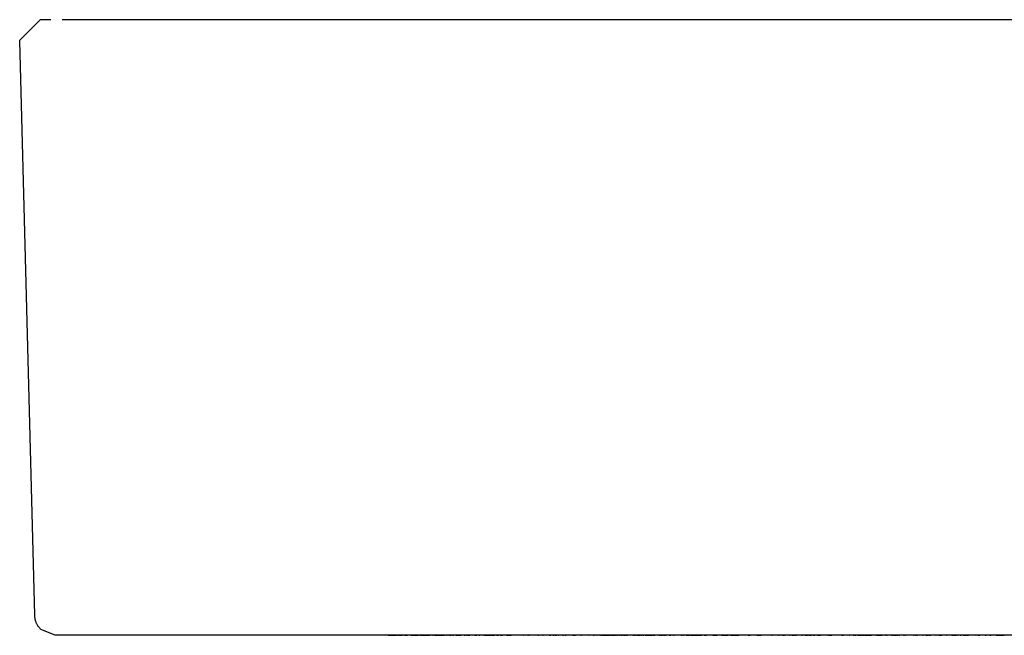
# Model space of a CAD drawing. Units: millimetres. Extents: x -372 to 365, y -329 to 337.
# Drawn here: x 84 to 132, y 126 to 156 of the extents above; entities that cross this region are included whole.
import ezdxf

# ---------------------------------------------------------------- set-up
doc = ezdxf.new("R2010")
doc.units = ezdxf.units.MM
doc.header["$MEASUREMENT"] = 0

msp = doc.modelspace()

# ---------------------------------------------------------------- linework, layer by layer
for p, q in [((83.904, 155.315), (84.904, 156.315)), ((84.916, 156.315), (84.904, 156.315)), ((84.922, 156.315), (84.916, 156.315)), ((84.925, 156.315), (84.922, 156.315)), ((84.936, 156.315), (84.925, 156.315)), ((84.952, 156.315), (84.936, 156.315)), ((84.964, 156.315), (84.952, 156.315)), ((84.97, 156.315), (84.964, 156.315)), ((84.985, 156.315), (84.97, 156.315)), ((85.018, 156.315), (84.985, 156.315)), ((85.026, 156.315), (85.018, 156.315)), ((85.039, 156.315), (85.026, 156.315)), ((85.057, 156.315), (85.039, 156.315)), ((85.152, 156.315), (85.057, 156.315)), ((85.162, 156.315), (85.152, 156.315)), ((85.27, 156.315), (85.162, 156.315)), ((85.279, 156.315), (85.27, 156.315)), ((85.338, 156.315), (85.279, 156.315)), ((85.346, 156.315), (85.338, 156.315)), ((85.413, 156.315), (85.346, 156.315)), ((86.073, 156.315), (85.973, 156.315)), ((86.089, 156.315), (86.073, 156.315)), ((86.187, 156.315), (86.089, 156.315)), ((86.206, 156.315), (86.187, 156.315)), ((86.331, 156.315), (86.206, 156.315)), ((86.334, 156.315), (86.331, 156.315)), ((86.463, 156.315), (86.334, 156.315)), ((86.465, 156.315), (86.463, 156.315)), ((86.6, 156.315), (86.465, 156.315)), ((86.608, 156.315), (86.6, 156.315)), ((86.742, 156.315), (86.608, 156.315)), ((86.76, 156.315), (86.742, 156.315)), ((86.891, 156.315), (86.76, 156.315)), ((86.9, 156.315), (86.891, 156.315)), ((87.359, 156.315), (86.9, 156.315)), ((87.392, 156.315), (87.359, 156.315)), ((87.543, 156.315), (87.392, 156.315)), ((87.55, 156.315), (87.543, 156.315)), ((87.706, 156.315), (87.55, 156.315)), ((87.749, 156.315), (87.706, 156.315)), ((87.871, 156.315), (87.749, 156.315)), ((87.904, 156.315), (87.871, 156.315)), ((88.093, 156.315), (87.904, 156.315)), ((88.108, 156.315), (88.093, 156.315)), ((88.277, 156.315), (88.108, 156.315)), ((88.313, 156.315), (88.277, 156.315)), ((88.486, 156.315), (88.313, 156.315)), ((88.748, 156.315), (88.486, 156.315)), ((88.896, 156.315), (88.748, 156.315)), ((88.907, 156.315), (88.896, 156.315)), ((89.098, 156.315), (88.907, 156.315)), ((89.124, 156.315), (89.098, 156.315)), ((89.305, 156.315), (89.124, 156.315)), ((89.373, 156.315), (89.305, 156.315)), ((89.565, 156.315), (89.373, 156.315)), ((89.617, 156.315), (89.565, 156.315)), ((89.772, 156.315), (89.617, 156.315)), ((89.84, 156.315), (89.772, 156.315)), ((90.048, 156.315), (89.84, 156.315)), ((90.068, 156.315), (90.048, 156.315)), ((90.298, 156.315), (90.068, 156.315)), ((90.331, 156.315), (90.298, 156.315)), ((347.3, 156.316), (90.331, 156.315)), ((101.878, 156.315), (101.483, 156.315)), ((83.904, 155.288), (83.904, 155.315)), ((84.637, 127.288), (83.904, 155.288)), ((84.639, 127.255), (84.637, 127.288)), ((84.641, 127.221), (84.639, 127.255)), ((84.645, 127.188), (84.641, 127.221)), ((84.65, 127.154), (84.645, 127.188)), ((84.656, 127.121), (84.65, 127.154)), ((84.663, 127.088), (84.656, 127.121)), ((84.671, 127.056), (84.663, 127.088)), ((84.68, 127.023), (84.671, 127.056)), ((84.691, 126.991), (84.68, 127.023)), ((84.702, 126.96), (84.691, 126.991)), ((84.714, 126.928), (84.702, 126.96)), ((84.728, 126.897), (84.714, 126.928)), ((84.743, 126.867), (84.728, 126.897)), ((84.758, 126.837), (84.743, 126.867)), ((84.775, 126.808), (84.758, 126.837)), ((84.792, 126.779), (84.775, 126.808)), ((84.811, 126.751), (84.792, 126.779)), ((84.83, 126.724), (84.811, 126.751)), ((84.851, 126.697), (84.83, 126.724)), ((84.872, 126.671), (84.851, 126.697)), ((84.894, 126.645), (84.872, 126.671)), ((84.917, 126.621), (84.894, 126.645)), ((84.941, 126.597), (84.917, 126.621)), ((85.637, 126.315), (84.941, 126.597)), ((85.649, 126.315), (85.637, 126.315)), ((85.655, 126.315), (85.649, 126.315)), ((85.658, 126.315), (85.655, 126.315)), ((85.669, 126.315), (85.658, 126.315)), ((85.685, 126.315), (85.669, 126.315)), ((85.697, 126.315), (85.685, 126.315)), ((85.703, 126.315), (85.697, 126.315)), ((85.718, 126.315), (85.703, 126.315)), ((85.751, 126.315), (85.718, 126.315)), ((85.759, 126.315), (85.751, 126.315)), ((85.772, 126.315), (85.759, 126.315)), ((85.79, 126.315), (85.772, 126.315)), ((85.884, 126.315), (85.79, 126.315)), ((85.894, 126.315), (85.884, 126.315)), ((86.001, 126.315), (85.894, 126.315)), ((86.011, 126.315), (86.001, 126.315)), ((86.069, 126.315), (86.011, 126.315)), ((86.077, 126.315), (86.069, 126.315)), ((86.142, 126.315), (86.077, 126.315)), ((86.149, 126.315), (86.142, 126.315)), ((86.22, 126.315), (86.149, 126.315)), ((86.226, 126.315), (86.22, 126.315)), ((86.305, 126.315), (86.226, 126.315)), ((86.309, 126.315), (86.305, 126.315)), ((86.395, 126.315), (86.309, 126.315)), ((86.396, 126.315), (86.395, 126.315)), ((86.489, 126.315), (86.396, 126.315)), ((86.491, 126.315), (86.489, 126.315)), ((86.588, 126.315), (86.491, 126.315)), ((86.593, 126.315), (86.588, 126.315)), ((86.691, 126.315), (86.593, 126.315)), ((86.7, 126.315), (86.691, 126.315)), ((86.8, 126.315), (86.7, 126.315)), ((86.813, 126.315), (86.8, 126.315)), ((86.914, 126.315), (86.813, 126.315)), ((86.932, 126.315), (86.914, 126.315)), ((87.156, 126.315), (86.932, 126.315)), ((87.188, 126.315), (87.156, 126.315)), ((88.81, 126.315), (87.188, 126.315)), ((88.848, 126.315), (88.81, 126.315)), ((89.003, 126.315), (88.848, 126.315)), ((89.031, 126.315), (89.003, 126.315)), ((89.408, 126.315), (89.031, 126.315)), ((89.411, 126.315), (89.408, 126.315)), ((89.608, 126.315), (89.411, 126.315)), ((89.619, 126.315), (89.608, 126.315)), ((89.809, 126.315), (89.619, 126.315)), ((89.835, 126.315), (89.809, 126.315)), ((90.015, 126.315), (89.835, 126.315)), ((90.058, 126.315), (90.015, 126.315)), ((97.408, 126.315), (90.058, 126.315)), ((97.41, 126.315), (97.408, 126.315)), ((111.403, 126.315), (97.41, 126.315)), ((101.89, 126.315), (101.682, 126.315)), ((101.852, 126.315), (101.85, 126.315)), ((101.855, 126.314), (102.227, 126.314)), ((101.89, 126.314), (101.938, 126.314)), ((101.952, 126.314), (102.19, 126.314)), ((102.303, 126.315), (102.099, 126.315)), ((102.226, 126.315), (102.229, 126.315)), ((102.234, 126.315), (102.236, 126.315)), ((102.256, 126.315), (102.261, 126.315)), ((102.266, 126.315), (102.272, 126.315)), ((102.284, 126.315), (102.273, 126.315)), ((102.277, 126.315), (102.284, 126.315)), ((102.297, 126.315), (102.285, 126.315)), ((102.321, 126.315), (102.302, 126.315)), ((102.303, 126.315), (102.313, 126.315)), ((102.304, 126.315), (102.31, 126.315)), ((103.025, 126.315), (102.31, 126.315)), ((102.318, 126.315), (102.327, 126.315)), ((102.329, 126.315), (102.333, 126.315)), ((102.344, 126.315), (102.329, 126.315)), ((102.348, 126.315), (102.349, 126.315)), ((102.362, 126.315), (102.348, 126.315)), ((102.362, 126.315), (102.368, 126.315)), ((102.375, 126.315), (102.368, 126.315)), ((102.372, 126.315), (102.393, 126.315)), ((102.401, 126.315), (102.39, 126.315)), ((102.401, 126.315), (102.416, 126.315)), ((102.423, 126.315), (102.413, 126.315)), ((102.423, 126.315), (102.44, 126.315)), ((102.445, 126.315), (102.438, 126.315)), ((102.445, 126.315), (102.465, 126.315)), ((102.468, 126.315), (102.464, 126.315)), ((102.468, 126.315), (102.518, 126.315)), ((102.552, 126.314), (102.498, 126.314)), ((102.518, 126.314), (102.544, 126.314)), ((102.524, 126.315), (102.552, 126.315)), ((102.584, 126.315), (102.572, 126.315)), ((102.601, 126.315), (102.609, 126.315)), ((102.617, 126.315), (102.601, 126.315)), ((102.631, 126.315), (102.639, 126.315)), ((102.652, 126.315), (102.631, 126.315)), ((102.651, 126.315), (102.724, 126.315)), ((102.652, 126.314), (102.662, 126.314)), ((102.687, 126.314), (102.695, 126.314)), ((102.73, 126.315), (102.762, 126.315)), ((102.766, 126.315), (102.762, 126.315)), ((102.768, 126.315), (102.801, 126.315)), ((102.808, 126.315), (102.803, 126.315)), ((102.851, 126.315), (102.841, 126.315)), ((102.894, 126.315), (102.882, 126.315)), ((102.967, 126.314), (102.924, 126.314)), ((102.967, 126.314), (103.008, 126.314)), ((103.031, 126.315), (103.011, 126.315)), ((103.011, 126.314), (103.039, 126.314)), ((103.073, 126.315), (103.031, 126.315)), ((103.079, 126.315), (103.055, 126.315)), ((103.055, 126.314), (103.146, 126.314)), ((103.122, 126.315), (103.079, 126.315)), ((103.128, 126.315), (103.1, 126.315)), ((104.016, 126.315), (103.128, 126.315)), ((103.147, 126.315), (103.172, 126.315)), ((103.178, 126.315), (103.147, 126.315)), ((103.147, 126.314), (103.192, 126.314)), ((103.196, 126.314), (103.239, 126.314)), ((103.246, 126.314), (103.286, 126.314)), ((103.297, 126.314), (103.333, 126.314)), ((103.414, 126.314), (103.333, 126.314)), ((103.403, 126.315), (103.429, 126.315)), ((103.429, 126.314), (103.457, 126.314)), ((103.478, 126.314), (103.513, 126.314)), ((103.527, 126.314), (103.569, 126.314)), ((103.576, 126.315), (103.603, 126.315)), ((103.576, 126.314), (103.625, 126.314)), ((103.626, 126.314), (103.676, 126.314)), ((103.676, 126.315), (103.659, 126.315)), ((103.684, 126.314), (103.727, 126.314)), ((103.727, 126.315), (103.715, 126.315)), ((103.743, 126.314), (103.779, 126.314)), ((103.779, 126.315), (103.803, 126.315)), ((103.833, 126.314), (103.803, 126.314)), ((103.818, 126.314), (103.838, 126.314)), ((103.863, 126.315), (103.833, 126.315)), ((103.863, 126.314), (103.887, 126.314)), ((103.924, 126.315), (103.887, 126.315)), ((103.924, 126.314), (103.942, 126.314)), ((103.986, 126.315), (103.942, 126.315)), ((104.048, 126.315), (103.998, 126.315)), ((104.016, 126.315), (104.048, 126.315)), ((104.135, 126.315), (104.037, 126.315)), ((104.11, 126.315), (104.055, 126.315)), ((104.168, 126.315), (104.113, 126.315)), ((104.113, 126.314), (104.171, 126.314)), ((104.195, 126.315), (104.168, 126.315)), ((104.173, 126.315), (104.195, 126.315)), ((104.225, 126.315), (104.178, 126.315)), ((104.178, 126.314), (104.23, 126.314)), ((105.258, 126.315), (104.225, 126.315)), ((104.236, 126.315), (104.254, 126.315)), ((104.29, 126.314), (104.245, 126.314)), ((104.29, 126.314), (104.259, 126.314)), ((104.281, 126.314), (104.35, 126.314)), ((104.338, 126.315), (104.299, 126.315)), ((104.393, 126.315), (104.363, 126.315)), ((104.363, 126.314), (104.411, 126.314)), ((104.449, 126.315), (104.427, 126.315)), ((104.427, 126.314), (104.473, 126.314)), ((104.473, 126.315), (104.49, 126.315)), ((104.49, 126.314), (104.534, 126.314)), ((104.554, 126.315), (104.534, 126.315)), ((104.554, 126.314), (104.567, 126.314)), ((104.597, 126.314), (104.618, 126.314)), ((104.672, 126.315), (104.66, 126.315)), ((104.723, 126.314), (104.681, 126.314)), ((104.705, 126.314), (104.729, 126.314)), ((104.744, 126.314), (104.723, 126.314)), ((104.786, 126.315), (104.744, 126.315)), ((104.807, 126.314), (104.849, 126.314)), ((104.87, 126.314), (104.913, 126.314)), ((104.893, 126.315), (104.902, 126.315)), ((104.913, 126.315), (104.933, 126.315)), ((104.961, 126.315), (104.933, 126.315)), ((105.02, 126.315), (104.995, 126.315)), ((104.995, 126.314), (105.041, 126.314)), ((105.079, 126.315), (105.056, 126.315)), ((105.117, 126.315), (105.104, 126.315)), ((105.168, 126.314), (105.117, 126.314)), ((105.155, 126.314), (105.171, 126.314)), ((105.177, 126.315), (105.168, 126.315)), ((105.177, 126.314), (105.231, 126.314)), ((105.231, 126.315), (105.198, 126.315)), ((105.237, 126.314), (105.294, 126.314)), ((105.294, 126.315), (105.258, 126.315)), ((105.317, 126.315), (105.284, 126.315)), ((105.296, 126.314), (105.355, 126.314)), ((105.355, 126.315), (105.317, 126.315)), ((105.377, 126.315), (105.341, 126.315)), ((105.357, 126.315), (105.377, 126.315)), ((105.359, 126.314), (105.412, 126.314)), ((105.412, 126.315), (105.377, 126.315)), ((105.793, 126.315), (105.382, 126.315)), ((105.469, 126.315), (105.436, 126.315)), ((105.525, 126.315), (105.496, 126.315)), ((105.555, 126.315), (105.568, 126.315)), ((105.58, 126.315), (105.558, 126.315)), ((105.58, 126.314), (105.61, 126.314)), ((105.634, 126.314), (105.604, 126.314)), ((105.664, 126.314), (105.688, 126.314)), ((105.688, 126.315), (105.673, 126.315)), ((105.724, 126.314), (105.74, 126.314)), ((105.74, 126.315), (105.731, 126.315)), ((105.74, 126.315), (105.783, 126.315)), ((105.783, 126.314), (105.792, 126.314)), ((105.841, 126.315), (105.792, 126.315)), ((105.793, 126.315), (105.841, 126.315)), ((107.473, 126.315), (105.838, 126.315)), ((105.891, 126.315), (105.846, 126.315)), ((105.94, 126.315), (105.903, 126.315)), ((106.038, 126.314), (106.069, 126.314)), ((106.086, 126.314), (106.064, 126.314)), ((106.123, 126.315), (106.118, 126.315)), ((106.118, 126.314), (106.134, 126.314)), ((106.134, 126.315), (106.172, 126.315)), ((106.176, 126.315), (106.17, 126.315)), ((106.17, 126.314), (106.181, 126.314)), ((106.229, 126.315), (106.221, 126.315)), ((106.28, 126.315), (106.32, 126.315)), ((106.33, 126.315), (106.321, 126.315)), ((106.379, 126.315), (106.367, 126.315)), ((106.427, 126.315), (106.414, 126.315)), ((106.474, 126.315), (106.459, 126.315)), ((106.543, 126.314), (106.5, 126.314)), ((106.519, 126.314), (106.543, 126.314)), ((106.545, 126.314), (106.572, 126.314)), ((106.564, 126.315), (106.582, 126.315)), ((106.564, 126.315), (106.585, 126.315)), ((106.586, 126.314), (106.664, 126.314)), ((106.644, 126.315), (106.85, 126.315)), ((106.666, 126.314), (106.702, 126.314)), ((106.705, 126.314), (106.737, 126.314)), ((106.743, 126.314), (106.772, 126.314)), ((106.78, 126.314), (106.805, 126.314)), ((106.836, 126.315), (106.815, 126.315)), ((106.866, 126.314), (106.883, 126.314)), ((106.873, 126.315), (106.883, 126.315)), ((106.895, 126.314), (106.915, 126.314)), ((106.923, 126.315), (106.928, 126.315)), ((106.923, 126.314), (106.946, 126.314)), ((106.949, 126.315), (106.954, 126.315)), ((106.949, 126.314), (106.999, 126.314)), ((106.954, 126.315), (106.981, 126.315)), ((106.989, 126.315), (106.999, 126.315)), ((106.999, 126.315), (107.001, 126.315)), ((107.003, 126.314), (106.999, 126.314)), ((107.003, 126.315), (107.012, 126.315)), ((107.011, 126.314), (107.022, 126.314)), ((107.022, 126.315), (107.029, 126.315)), ((107.044, 126.315), (107.036, 126.315)), ((107.044, 126.315), (107.054, 126.315)), ((107.066, 126.315), (107.059, 126.315)), ((107.086, 126.315), (107.08, 126.315)), ((107.099, 126.315), (107.105, 126.315)), ((107.134, 126.315), (107.174, 126.315)), ((107.182, 126.315), (107.175, 126.315)), ((107.186, 126.315), (107.192, 126.315)), ((107.194, 126.315), (107.189, 126.315)), ((107.203, 126.315), (107.196, 126.315)), ((107.201, 126.315), (107.204, 126.315)), ((107.206, 126.315), (107.207, 126.315)), ((107.211, 126.315), (107.206, 126.315)), ((107.222, 126.314), (107.226, 126.314)), ((107.263, 126.314), (107.233, 126.314)), ((107.32, 126.314), (107.42, 126.314)), ((107.613, 126.314), (107.42, 126.314)), ((107.613, 126.314), (107.846, 126.314)), ((108.163, 126.314), (107.846, 126.314)), ((108.74, 126.315), (107.95, 126.315)), ((108.163, 126.315), (108.164, 126.315)), ((108.431, 126.315), (108.418, 126.315)), ((108.435, 126.314), (108.429, 126.314)), ((108.431, 126.315), (108.443, 126.315)), ((108.663, 126.315), (108.678, 126.315)), ((108.701, 126.315), (108.724, 126.315)), ((110.502, 126.314), (108.713, 126.314)), ((109.16, 126.315), (109.131, 126.315)), ((109.162, 126.315), (109.153, 126.315)), ((109.153, 126.315), (109.177, 126.315)), ((109.372, 126.315), (109.405, 126.315)), ((109.403, 126.314), (109.415, 126.314)), ((109.614, 126.315), (109.563, 126.315)), ((109.719, 126.315), (109.773, 126.315)), ((109.883, 126.314), (109.939, 126.314)), ((109.997, 126.315), (110.048, 126.315)), ((110.022, 126.315), (110.055, 126.315)), ((110.146, 126.315), (110.114, 126.315)), ((110.139, 126.314), (110.147, 126.314)), ((110.355, 126.314), (110.402, 126.314)), ((110.48, 126.315), (110.53, 126.315)), ((110.542, 126.315), (110.48, 126.315)), ((110.502, 126.315), (110.53, 126.315)), ((111.91, 126.314), (110.511, 126.314)), ((110.86, 126.315), (110.897, 126.315)), ((110.886, 126.314), (110.908, 126.314)), ((110.923, 126.315), (110.987, 126.315)), ((110.961, 126.315), (110.97, 126.315)), ((111.241, 126.315), (111.271, 126.315)), ((111.399, 126.314), (111.407, 126.314)), ((111.408, 126.315), (111.403, 126.315)), ((127.595, 126.315), (111.408, 126.315)), ((111.418, 126.315), (111.428, 126.315)), ((111.42, 126.315), (111.424, 126.315)), ((111.424, 126.315), (111.429, 126.315)), ((111.429, 126.315), (111.424, 126.315)), ((111.652, 126.315), (111.637, 126.315)), ((111.64, 126.315), (111.644, 126.315)), ((112.059, 126.315), (111.657, 126.315)), ((111.862, 126.315), (111.871, 126.315)), ((111.885, 126.315), (111.866, 126.315)), ((111.893, 126.315), (111.871, 126.315)), ((111.891, 126.315), (111.899, 126.315)), ((111.91, 126.314), (111.923, 126.314)), ((112.027, 126.314), (111.923, 126.314)), ((111.941, 126.315), (111.943, 126.315)), ((112.023, 126.315), (112.043, 126.315)), ((112.084, 126.314), (112.043, 126.314)), ((112.101, 126.315), (112.067, 126.315)), ((112.101, 126.315), (112.084, 126.315)), ((112.168, 126.314), (112.099, 126.314)), ((112.148, 126.315), (112.112, 126.315)), ((112.168, 126.315), (112.163, 126.315)), ((112.407, 126.315), (112.165, 126.315)), ((112.17, 126.315), (112.176, 126.315)), ((112.174, 126.314), (112.178, 126.314)), ((112.19, 126.315), (112.185, 126.315)), ((112.187, 126.315), (112.19, 126.315)), ((112.193, 126.314), (112.197, 126.314)), ((112.208, 126.314), (112.193, 126.314)), ((112.201, 126.315), (112.202, 126.315)), ((112.213, 126.314), (112.206, 126.314)), ((112.213, 126.315), (112.236, 126.315)), ((112.219, 126.314), (112.221, 126.314)), ((112.233, 126.314), (112.239, 126.314)), ((112.239, 126.315), (112.244, 126.315)), ((112.246, 126.314), (112.241, 126.314)), ((112.26, 126.314), (112.244, 126.314)), ((112.246, 126.314), (112.254, 126.314)), ((112.271, 126.314), (112.255, 126.314)), ((112.26, 126.315), (112.267, 126.315)), ((112.271, 126.315), (112.26, 126.315)), ((112.289, 126.315), (112.276, 126.315)), ((112.289, 126.314), (112.294, 126.314)), ((112.295, 126.314), (112.289, 126.314)), ((112.309, 126.314), (112.294, 126.314)), ((112.298, 126.315), (112.302, 126.315)), ((112.305, 126.315), (112.309, 126.315)), ((112.327, 126.315), (112.314, 126.315)), ((112.325, 126.315), (112.331, 126.315)), ((112.357, 126.314), (112.331, 126.314)), ((112.335, 126.314), (112.346, 126.314)), ((112.348, 126.315), (112.379, 126.315)), ((112.355, 126.315), (112.366, 126.315)), ((112.357, 126.314), (112.366, 126.314)), ((112.379, 126.315), (112.366, 126.315)), ((112.419, 126.314), (112.366, 126.314)), ((112.381, 126.315), (112.393, 126.315)), ((112.392, 126.315), (112.398, 126.315)), ((112.398, 126.315), (112.407, 126.315)), ((112.413, 126.315), (112.407, 126.315)), ((112.409, 126.315), (112.415, 126.315)), ((112.554, 126.315), (112.415, 126.315)), ((112.425, 126.315), (112.419, 126.315)), ((112.462, 126.314), (112.424, 126.314)), ((112.434, 126.315), (112.441, 126.315)), ((112.444, 126.315), (112.434, 126.315)), ((112.44, 126.314), (112.45, 126.314)), ((112.462, 126.315), (112.467, 126.315)), ((112.462, 126.314), (112.493, 126.314)), ((112.475, 126.315), (112.465, 126.315)), ((112.503, 126.315), (112.493, 126.315)), ((112.631, 126.314), (112.493, 126.314)), ((112.512, 126.315), (112.524, 126.315)), ((112.525, 126.315), (112.512, 126.315)), ((112.525, 126.314), (112.557, 126.314)), ((112.545, 126.315), (112.554, 126.315)), ((112.566, 126.315), (112.557, 126.315)), ((112.566, 126.314), (112.592, 126.314)), ((112.592, 126.315), (112.575, 126.315)), ((112.61, 126.315), (112.575, 126.315)), ((112.58, 126.315), (112.586, 126.315)), ((112.595, 126.314), (112.612, 126.314)), ((112.647, 126.315), (112.621, 126.315)), ((112.631, 126.314), (112.666, 126.314)), ((112.667, 126.314), (112.631, 126.314)), ((112.638, 126.315), (112.647, 126.315)), ((112.666, 126.315), (112.647, 126.315)), ((112.653, 126.315), (112.666, 126.315)), ((112.676, 126.315), (112.653, 126.315)), ((112.709, 126.314), (112.666, 126.314)), ((112.676, 126.315), (112.683, 126.315)), ((112.676, 126.314), (112.705, 126.314)), ((113.186, 126.315), (112.683, 126.315)), ((112.705, 126.315), (112.685, 126.315)), ((112.689, 126.315), (112.699, 126.315)), ((112.705, 126.315), (112.709, 126.315)), ((112.709, 126.315), (112.723, 126.315)), ((112.967, 126.314), (112.714, 126.314)), ((112.75, 126.314), (112.771, 126.314)), ((112.83, 126.315), (112.788, 126.315)), ((112.792, 126.315), (112.804, 126.315)), ((112.792, 126.314), (112.83, 126.314)), ((112.836, 126.314), (112.792, 126.314)), ((112.801, 126.315), (112.804, 126.315)), ((112.805, 126.315), (112.801, 126.315)), ((112.844, 126.315), (112.836, 126.315)), ((112.837, 126.315), (112.845, 126.315)), ((112.847, 126.315), (112.844, 126.315)), ((112.844, 126.315), (112.874, 126.315)), ((112.89, 126.315), (112.88, 126.315)), ((112.88, 126.315), (112.894, 126.315)), ((112.934, 126.315), (112.942, 126.315)), ((112.952, 126.315), (112.955, 126.315)), ((112.973, 126.314), (112.959, 126.314)), ((112.978, 126.315), (112.973, 126.315)), ((112.973, 126.314), (112.982, 126.314)), ((113.021, 126.314), (112.973, 126.314)), ((112.978, 126.315), (112.999, 126.315)), ((113.021, 126.314), (113.064, 126.314)), ((113.046, 126.314), (113.021, 126.314)), ((113.038, 126.315), (113.064, 126.315)), ((113.056, 126.315), (113.043, 126.315)), ((113.043, 126.315), (113.064, 126.315)), ((113.069, 126.314), (113.062, 126.314)), ((113.48, 126.314), (113.064, 126.314)), ((113.106, 126.315), (113.102, 126.315)), ((113.109, 126.315), (113.103, 126.315)), ((113.103, 126.315), (113.114, 126.315)), ((113.114, 126.315), (113.119, 126.315)), ((113.119, 126.315), (113.126, 126.315)), ((113.16, 126.314), (113.165, 126.314)), ((113.17, 126.315), (113.165, 126.315)), ((113.65, 126.315), (113.19, 126.315)), ((113.19, 126.314), (113.217, 126.314)), ((113.194, 126.314), (113.209, 126.314)), ((113.222, 126.315), (113.217, 126.315)), ((113.248, 126.314), (113.27, 126.314)), ((113.274, 126.315), (113.27, 126.315)), ((113.327, 126.315), (113.324, 126.315)), ((113.326, 126.315), (113.336, 126.315)), ((113.327, 126.315), (113.362, 126.315)), ((113.381, 126.315), (113.401, 126.315)), ((113.396, 126.314), (113.421, 126.314)), ((113.45, 126.315), (113.435, 126.315)), ((113.45, 126.315), (113.463, 126.315)), ((113.457, 126.314), (113.479, 126.314)), ((113.479, 126.315), (113.49, 126.315)), ((113.94, 126.314), (113.49, 126.314)), ((113.499, 126.315), (113.491, 126.315)), ((113.491, 126.314), (113.519, 126.314)), ((113.593, 126.315), (113.548, 126.315)), ((113.595, 126.314), (113.601, 126.314)), ((113.643, 126.315), (113.605, 126.315)), ((113.985, 126.315), (113.725, 126.315)), ((113.8, 126.315), (113.78, 126.315)), ((113.78, 126.315), (113.814, 126.315)), ((113.865, 126.315), (113.839, 126.315)), ((113.839, 126.314), (113.873, 126.314)), ((113.921, 126.315), (113.898, 126.315)), ((113.898, 126.314), (113.929, 126.314)), ((113.985, 126.314), (113.94, 126.314)), ((113.978, 126.315), (113.957, 126.315)), ((113.992, 126.314), (113.957, 126.314)), ((113.978, 126.315), (113.985, 126.315)), ((113.985, 126.314), (113.99, 126.314)), ((114.504, 126.315), (113.988, 126.315)), ((113.99, 126.315), (113.996, 126.315)), ((114.036, 126.314), (113.996, 126.314)), ((114.017, 126.315), (114.033, 126.315)), ((114.036, 126.315), (114.017, 126.315)), ((114.053, 126.314), (114.017, 126.314)), ((114.024, 126.314), (114.042, 126.314)), ((114.053, 126.315), (114.094, 126.315)), ((114.099, 126.314), (114.055, 126.314)), ((114.11, 126.314), (114.077, 126.314)), ((114.089, 126.314), (114.099, 126.314)), ((114.11, 126.315), (114.136, 126.315)), ((114.157, 126.314), (114.118, 126.314)), ((114.136, 126.314), (114.157, 126.314)), ((114.491, 126.314), (114.136, 126.314)), ((114.196, 126.314), (114.215, 126.314)), ((114.242, 126.315), (114.255, 126.315)), ((114.279, 126.315), (114.306, 126.315)), ((114.306, 126.315), (114.281, 126.315)), ((114.303, 126.315), (114.315, 126.315)), ((114.331, 126.314), (114.335, 126.314)), ((114.374, 126.315), (114.335, 126.315)), ((114.374, 126.315), (114.388, 126.315)), ((114.39, 126.314), (114.433, 126.314)), ((114.433, 126.315), (114.396, 126.315)), ((114.449, 126.314), (114.504, 126.314)), ((114.491, 126.315), (114.458, 126.315)), ((114.55, 126.314), (114.501, 126.314)), ((114.507, 126.314), (114.52, 126.314)), ((114.907, 126.315), (114.517, 126.315)), ((114.52, 126.315), (114.55, 126.315)), ((114.543, 126.315), (114.52, 126.315)), ((114.55, 126.314), (114.562, 126.314)), ((114.608, 126.314), (114.557, 126.314)), ((114.566, 126.314), (114.62, 126.314)), ((114.608, 126.315), (114.583, 126.315)), ((114.665, 126.314), (114.614, 126.314)), ((114.625, 126.314), (114.678, 126.314)), ((114.671, 126.315), (114.665, 126.315)), ((114.722, 126.314), (114.671, 126.314)), ((114.683, 126.314), (114.735, 126.314)), ((114.735, 126.315), (114.728, 126.315)), ((115.199, 126.314), (114.728, 126.314)), ((114.77, 126.314), (114.778, 126.314)), ((114.778, 126.315), (114.786, 126.315)), ((114.8, 126.315), (114.825, 126.315)), ((114.803, 126.315), (114.834, 126.315)), ((114.825, 126.315), (114.85, 126.315)), ((114.857, 126.315), (114.834, 126.315)), ((114.834, 126.314), (114.85, 126.314)), ((114.836, 126.315), (114.844, 126.315)), ((114.903, 126.314), (114.898, 126.314)), ((114.964, 126.315), (114.945, 126.315)), ((115.084, 126.315), (115.028, 126.315)), ((115.04, 126.314), (115.056, 126.314)), ((115.049, 126.315), (115.056, 126.315)), ((115.056, 126.315), (115.07, 126.315)), ((115.084, 126.314), (115.112, 126.314)), ((115.112, 126.315), (115.091, 126.315)), ((115.131, 126.315), (115.1, 126.315)), ((115.14, 126.314), (115.169, 126.314)), ((115.169, 126.315), (115.154, 126.315)), ((115.185, 126.315), (115.16, 126.315)), ((115.185, 126.315), (115.195, 126.315)), ((115.217, 126.315), (115.195, 126.315)), ((115.195, 126.314), (115.225, 126.314)), ((115.225, 126.314), (115.199, 126.314)), ((115.225, 126.315), (115.217, 126.315)), ((115.239, 126.315), (115.219, 126.315)), ((115.556, 126.314), (115.225, 126.314)), ((115.278, 126.315), (115.249, 126.315)), ((115.259, 126.315), (115.278, 126.315)), ((115.282, 126.314), (115.259, 126.314)), ((115.28, 126.315), (115.275, 126.315)), ((115.302, 126.315), (115.316, 126.315)), ((115.305, 126.315), (115.319, 126.315)), ((115.354, 126.315), (115.305, 126.315)), ((115.813, 126.315), (115.316, 126.315)), ((115.337, 126.315), (115.319, 126.315)), ((115.319, 126.315), (115.345, 126.315)), ((115.335, 126.315), (115.339, 126.315)), ((115.339, 126.314), (115.345, 126.314)), ((115.378, 126.315), (115.392, 126.315)), ((115.396, 126.315), (115.387, 126.315)), ((115.554, 126.314), (115.557, 126.314)), ((115.566, 126.315), (115.556, 126.315)), ((115.557, 126.315), (115.575, 126.315)), ((115.566, 126.315), (115.585, 126.315)), ((115.614, 126.314), (115.566, 126.314)), ((115.575, 126.314), (115.587, 126.314)), ((115.587, 126.315), (115.593, 126.315)), ((115.593, 126.315), (115.602, 126.315)), ((115.614, 126.315), (115.602, 126.315)), ((115.602, 126.314), (115.619, 126.314)), ((115.614, 126.315), (115.623, 126.315)), ((115.731, 126.314), (115.623, 126.314)), ((115.673, 126.315), (115.662, 126.315)), ((115.729, 126.314), (115.735, 126.314)), ((116.114, 126.314), (115.735, 126.314)), ((115.791, 126.315), (115.811, 126.315)), ((115.809, 126.315), (115.811, 126.315)), ((115.819, 126.315), (115.811, 126.315)), ((115.821, 126.315), (115.815, 126.315)), ((116.009, 126.315), (116.011, 126.315)), ((116.114, 126.315), (116.099, 126.315)), ((116.123, 126.315), (116.104, 126.315)), ((116.109, 126.315), (116.114, 126.315)), ((116.112, 126.315), (116.123, 126.315)), ((116.114, 126.314), (116.127, 126.314)), ((116.13, 126.314), (116.118, 126.314)), ((117.154, 126.315), (116.124, 126.315)), ((116.137, 126.315), (116.127, 126.315)), ((116.137, 126.315), (116.138, 126.315)), ((116.41, 126.314), (116.137, 126.314)), ((116.164, 126.315), (116.165, 126.315)), ((116.199, 126.315), (116.165, 126.315)), ((116.165, 126.315), (116.17, 126.315)), ((116.165, 126.314), (116.175, 126.314)), ((116.187, 126.315), (116.189, 126.315)), ((116.21, 126.315), (116.213, 126.315)), ((116.245, 126.315), (116.272, 126.315)), ((116.313, 126.315), (116.315, 126.315)), ((116.321, 126.315), (116.323, 126.315)), ((116.375, 126.315), (116.379, 126.315)), ((116.382, 126.315), (116.41, 126.315)), ((116.426, 126.315), (116.416, 126.315)), ((116.416, 126.314), (116.455, 126.314)), ((116.468, 126.315), (116.461, 126.315)), ((116.461, 126.314), (116.5, 126.314)), ((116.509, 126.315), (116.505, 126.315)), ((116.505, 126.314), (116.543, 126.314)), ((116.585, 126.314), (116.59, 126.314)), ((116.59, 126.315), (116.588, 126.315)), ((116.59, 126.315), (116.625, 126.315)), ((116.621, 126.314), (116.626, 126.314)), ((116.631, 126.315), (116.626, 126.315)), ((116.631, 126.315), (116.66, 126.315)), ((116.656, 126.314), (116.666, 126.314)), ((116.67, 126.314), (116.666, 126.314)), ((116.667, 126.314), (116.695, 126.314)), ((116.67, 126.315), (116.695, 126.315)), ((116.704, 126.314), (116.69, 126.314)), ((116.704, 126.315), (116.695, 126.315)), ((116.707, 126.315), (116.728, 126.315)), ((116.723, 126.314), (116.741, 126.314)), ((116.741, 126.315), (116.728, 126.315)), ((116.743, 126.315), (116.759, 126.315)), ((116.755, 126.314), (116.776, 126.314)), ((116.776, 126.315), (116.759, 126.315)), ((116.778, 126.315), (116.79, 126.315)), ((116.785, 126.314), (116.81, 126.314)), ((116.81, 126.315), (116.79, 126.315)), ((116.81, 126.315), (116.818, 126.315)), ((116.815, 126.314), (116.839, 126.314)), ((116.818, 126.315), (116.838, 126.315)), ((116.842, 126.315), (116.818, 126.315)), ((116.838, 126.315), (116.842, 126.315)), ((116.842, 126.314), (116.873, 126.314)), ((116.842, 126.314), (116.873, 126.314)), ((116.869, 126.315), (116.872, 126.315)), ((116.873, 126.315), (116.898, 126.315)), ((116.896, 126.314), (116.901, 126.314)), ((116.922, 126.315), (116.903, 126.315)), ((116.903, 126.314), (116.929, 126.314)), ((116.934, 126.315), (116.931, 126.315)), ((116.945, 126.315), (116.931, 126.315)), ((116.931, 126.315), (116.952, 126.315)), ((116.931, 126.314), (116.954, 126.314)), ((116.963, 126.315), (116.957, 126.315)), ((116.957, 126.315), (116.977, 126.315)), ((116.957, 126.314), (116.978, 126.314)), ((116.982, 126.315), (117.001, 126.315)), ((117.005, 126.315), (117.022, 126.315)), ((117.022, 126.315), (117.015, 126.315)), ((117.026, 126.315), (117.041, 126.315)), ((117.041, 126.315), (117.038, 126.315)), ((117.059, 126.314), (117.065, 126.314)), ((117.061, 126.315), (117.065, 126.315)), ((117.065, 126.315), (117.076, 126.315)), ((117.076, 126.314), (117.082, 126.314)), ((117.082, 126.315), (117.08, 126.315)), ((117.091, 126.314), (117.097, 126.314)), ((117.105, 126.314), (117.111, 126.314)), ((117.111, 126.315), (117.114, 126.315)), ((117.117, 126.314), (117.123, 126.314)), ((117.128, 126.315), (117.125, 126.315)), ((117.128, 126.314), (117.134, 126.314)), ((117.134, 126.315), (117.137, 126.315)), ((117.137, 126.315), (117.143, 126.315)), ((117.146, 126.315), (117.15, 126.315)), ((117.152, 126.314), (117.157, 126.314)), ((117.154, 126.315), (117.157, 126.315)), ((117.213, 126.315), (117.156, 126.315)), ((117.257, 126.314), (117.167, 126.314)), ((117.257, 126.314), (117.358, 126.314)), ((117.678, 126.314), (117.358, 126.314)), ((117.678, 126.314), (117.883, 126.314)), ((118.102, 126.314), (117.883, 126.314)), ((118.102, 126.314), (118.413, 126.314)), ((118.528, 126.314), (118.413, 126.314)), ((118.528, 126.314), (118.947, 126.314)), ((119.388, 126.314), (118.947, 126.314)), ((119.388, 126.314), (119.486, 126.314)), ((119.822, 126.314), (119.486, 126.314)), ((119.822, 126.314), (120.03, 126.314)), ((121.131, 126.315), (119.997, 126.315)), ((120.102, 126.314), (120.03, 126.314)), ((120.163, 126.315), (120.166, 126.315)), ((120.169, 126.315), (120.17, 126.315)), ((120.543, 126.315), (120.553, 126.315)), ((120.555, 126.315), (120.552, 126.315)), ((120.553, 126.314), (120.563, 126.314)), ((120.571, 126.314), (120.555, 126.314)), ((120.557, 126.314), (120.571, 126.314)), ((120.571, 126.315), (120.584, 126.315)), ((120.586, 126.315), (120.577, 126.315)), ((120.584, 126.315), (120.579, 126.315)), ((120.607, 126.315), (120.616, 126.315)), ((120.618, 126.315), (120.613, 126.315)), ((120.651, 126.315), (120.644, 126.315)), ((120.687, 126.315), (120.682, 126.315)), ((120.689, 126.315), (120.698, 126.315)), ((120.695, 126.315), (120.701, 126.315)), ((120.722, 126.315), (120.701, 126.315)), ((120.762, 126.315), (120.74, 126.315)), ((120.801, 126.315), (120.781, 126.315)), ((120.842, 126.315), (120.822, 126.315)), ((120.842, 126.315), (120.849, 126.315)), ((120.884, 126.315), (120.864, 126.315)), ((120.903, 126.315), (120.906, 126.315)), ((120.927, 126.315), (120.906, 126.315)), ((120.941, 126.315), (120.95, 126.315)), ((120.971, 126.315), (120.95, 126.315)), ((120.988, 126.315), (120.994, 126.315)), ((121.017, 126.315), (120.997, 126.315)), ((121.064, 126.315), (121.046, 126.315)), ((121.064, 126.315), (121.085, 126.315)), ((121.086, 126.315), (121.103, 126.315)), ((121.113, 126.315), (121.095, 126.315)), ((121.095, 126.314), (121.137, 126.314)), ((121.131, 126.315), (121.137, 126.315)), ((124.537, 126.315), (121.133, 126.315)), ((121.137, 126.315), (121.146, 126.315)), ((121.146, 126.315), (121.152, 126.315)), ((121.188, 126.315), (121.202, 126.315)), ((121.241, 126.315), (121.254, 126.315)), ((121.415, 126.315), (121.427, 126.315)), ((121.526, 126.315), (121.597, 126.315)), ((121.614, 126.315), (121.641, 126.315)), ((121.666, 126.315), (121.7, 126.315)), ((121.692, 126.314), (121.719, 126.314)), ((121.7, 126.314), (121.714, 126.314)), ((121.743, 126.315), (121.76, 126.315)), ((121.981, 126.315), (121.997, 126.315)), ((122.022, 126.315), (122.035, 126.315)), ((122.152, 126.315), (122.173, 126.315)), ((122.195, 126.315), (122.236, 126.315)), ((122.269, 126.315), (122.236, 126.315)), ((122.259, 126.315), (122.252, 126.315)), ((122.259, 126.315), (122.274, 126.315)), ((122.269, 126.314), (122.294, 126.314)), ((122.274, 126.314), (122.294, 126.314)), ((122.323, 126.315), (122.338, 126.315)), ((122.359, 126.315), (122.385, 126.315)), ((122.422, 126.315), (122.443, 126.315)), ((122.484, 126.315), (122.5, 126.315)), ((122.548, 126.315), (122.579, 126.315)), ((122.605, 126.315), (122.643, 126.315)), ((122.669, 126.315), (122.675, 126.315)), ((122.72, 126.315), (122.732, 126.315)), ((122.776, 126.315), (122.783, 126.315)), ((122.803, 126.315), (122.846, 126.315)), ((122.836, 126.314), (122.89, 126.314)), ((122.846, 126.314), (122.867, 126.314)), ((122.89, 126.315), (122.896, 126.315)), ((122.931, 126.315), (122.948, 126.315)), ((123.143, 126.315), (123.152, 126.315)), ((123.271, 126.315), (123.298, 126.315)), ((123.329, 126.315), (123.366, 126.315)), ((123.38, 126.315), (123.428, 126.315)), ((123.428, 126.314), (123.468, 126.314)), ((123.437, 126.314), (123.468, 126.314)), ((123.958, 126.315), (123.985, 126.315)), ((123.985, 126.314), (124.03, 126.314)), ((124.012, 126.314), (124.03, 126.314)), ((124.027, 126.315), (124.039, 126.315)), ((124.286, 126.315), (124.262, 126.315)), ((124.308, 126.315), (124.326, 126.315)), ((124.331, 126.315), (124.308, 126.315)), ((124.375, 126.315), (124.354, 126.315)), ((124.419, 126.315), (124.399, 126.315)), ((124.439, 126.315), (124.442, 126.315)), ((124.462, 126.315), (124.442, 126.315)), ((124.475, 126.315), (124.484, 126.315)), ((124.504, 126.315), (124.484, 126.315)), ((124.504, 126.315), (124.522, 126.315)), ((124.519, 126.315), (124.524, 126.315)), ((124.545, 126.315), (124.528, 126.315)), ((124.537, 126.315), (124.577, 126.315)), ((124.545, 126.315), (124.56, 126.315)), ((124.545, 126.315), (124.548, 126.315)), ((124.548, 126.315), (124.559, 126.315)), ((124.548, 126.314), (124.56, 126.314)), ((124.559, 126.315), (124.562, 126.315)), ((125.095, 126.315), (124.56, 126.315)), ((124.585, 126.315), (124.57, 126.315)), ((124.602, 126.315), (124.611, 126.315)), ((124.611, 126.314), (124.616, 126.314)), ((124.624, 126.315), (124.615, 126.315)), ((124.615, 126.315), (124.634, 126.315)), ((124.638, 126.315), (124.624, 126.315)), ((124.624, 126.314), (124.644, 126.314)), ((124.699, 126.315), (124.689, 126.315)), ((124.699, 126.315), (124.707, 126.315)), ((124.726, 126.315), (124.735, 126.315)), ((124.762, 126.315), (124.765, 126.315)), ((124.764, 126.315), (124.771, 126.315)), ((124.791, 126.315), (124.796, 126.315)), ((124.804, 126.315), (124.822, 126.315)), ((124.814, 126.315), (124.824, 126.315)), ((124.824, 126.315), (124.855, 126.315)), ((124.834, 126.315), (124.829, 126.315)), ((124.836, 126.315), (124.856, 126.315)), ((124.836, 126.315), (124.855, 126.315)), ((124.856, 126.315), (124.883, 126.315)), ((124.867, 126.315), (124.877, 126.315)), ((124.867, 126.315), (124.883, 126.315)), ((124.874, 126.315), (124.872, 126.315)), ((124.885, 126.315), (124.908, 126.315)), ((124.896, 126.315), (124.914, 126.315)), ((124.914, 126.315), (124.929, 126.315)), ((124.924, 126.315), (124.932, 126.315)), ((124.927, 126.315), (124.932, 126.315)), ((124.941, 126.315), (124.955, 126.315)), ((124.953, 126.315), (124.955, 126.315)), ((124.966, 126.315), (124.978, 126.315)), ((124.969, 126.315), (124.976, 126.315)), ((124.978, 126.315), (124.99, 126.315)), ((124.992, 126.315), (124.999, 126.315)), ((124.999, 126.315), (125.012, 126.315)), ((125.01, 126.315), (125.012, 126.315)), ((125.014, 126.315), (125.019, 126.315)), ((125.019, 126.315), (125.033, 126.315)), ((125.038, 126.315), (125.043, 126.315)), ((125.041, 126.315), (125.052, 126.315)), ((125.053, 126.315), (125.056, 126.315)), ((125.056, 126.315), (125.062, 126.315)), ((125.059, 126.315), (125.069, 126.315)), ((125.072, 126.315), (125.079, 126.315)), ((125.075, 126.315), (125.086, 126.315)), ((125.086, 126.315), (125.082, 126.315)), ((125.088, 126.315), (125.095, 126.315)), ((125.09, 126.315), (125.1, 126.315)), ((125.095, 126.315), (125.1, 126.315)), ((125.109, 126.315), (125.099, 126.315)), ((125.102, 126.315), (125.106, 126.315)), ((125.104, 126.315), (125.109, 126.315)), ((125.104, 126.315), (125.113, 126.315)), ((125.109, 126.315), (125.113, 126.315)), ((125.114, 126.315), (125.112, 126.315)), ((125.113, 126.314), (125.125, 126.314)), ((125.114, 126.315), (125.122, 126.315)), ((125.123, 126.315), (125.115, 126.315)), ((125.119, 126.315), (125.122, 126.315)), ((125.122, 126.315), (125.127, 126.315)), ((125.123, 126.315), (125.125, 126.315)), ((125.125, 126.315), (125.129, 126.315)), ((125.147, 126.314), (125.125, 126.314)), ((125.127, 126.315), (125.134, 126.315)), ((125.134, 126.315), (125.135, 126.315)), ((125.143, 126.315), (125.155, 126.315)), ((125.181, 126.314), (125.149, 126.314)), ((125.153, 126.315), (125.155, 126.315)), ((125.154, 126.315), (125.157, 126.315)), ((125.168, 126.315), (125.175, 126.315)), ((125.18, 126.315), (125.168, 126.315)), ((125.175, 126.314), (125.18, 126.314)), ((125.18, 126.315), (125.205, 126.315)), ((125.184, 126.314), (125.191, 126.314)), ((125.195, 126.314), (125.191, 126.314)), ((125.198, 126.314), (125.193, 126.314)), ((125.195, 126.314), (125.199, 126.314)), ((125.198, 126.314), (125.207, 126.314)), ((125.209, 126.314), (125.203, 126.314)), ((125.207, 126.315), (125.281, 126.315)), ((125.211, 126.314), (125.207, 126.314)), ((125.209, 126.314), (125.212, 126.314)), ((125.211, 126.314), (125.216, 126.314)), ((125.228, 126.314), (125.216, 126.314)), ((125.223, 126.314), (125.228, 126.314)), ((125.226, 126.314), (125.23, 126.314)), ((125.23, 126.314), (125.241, 126.314)), ((125.245, 126.314), (125.235, 126.314)), ((125.259, 126.314), (125.245, 126.314)), ((125.261, 126.314), (125.258, 126.314)), ((125.261, 126.314), (125.278, 126.314)), ((125.296, 126.314), (125.278, 126.314)), ((125.301, 126.315), (125.281, 126.315)), ((125.281, 126.314), (125.296, 126.314)), ((125.295, 126.315), (125.3, 126.315)), ((125.301, 126.314), (125.296, 126.314)), ((125.316, 126.314), (125.3, 126.314)), ((125.324, 126.315), (125.304, 126.315)), ((125.304, 126.314), (125.315, 126.314)), ((125.315, 126.315), (125.316, 126.315)), ((125.324, 126.314), (125.316, 126.314)), ((125.36, 126.314), (125.323, 126.314)), ((125.348, 126.315), (125.327, 126.315)), ((125.327, 126.314), (125.336, 126.314)), ((125.336, 126.315), (125.337, 126.315)), ((125.373, 126.315), (125.352, 126.315)), ((125.358, 126.315), (125.36, 126.315)), ((125.36, 126.314), (125.373, 126.314)), ((125.384, 126.314), (125.364, 126.314)), ((125.646, 126.315), (125.379, 126.315)), ((125.381, 126.315), (125.384, 126.315)), ((125.384, 126.314), (125.399, 126.314)), ((125.461, 126.314), (125.396, 126.314)), ((125.401, 126.315), (125.404, 126.315)), ((125.429, 126.315), (125.43, 126.315)), ((125.465, 126.314), (125.455, 126.314)), ((125.526, 126.314), (125.465, 126.314)), ((125.53, 126.314), (125.526, 126.314)), ((125.558, 126.314), (125.527, 126.314)), ((125.563, 126.314), (125.558, 126.314)), ((125.694, 126.314), (125.562, 126.314)), ((125.623, 126.315), (125.628, 126.315)), ((125.646, 126.314), (125.665, 126.314)), ((125.653, 126.315), (125.707, 126.315)), ((125.68, 126.314), (125.703, 126.314)), ((125.724, 126.314), (125.703, 126.314)), ((125.715, 126.315), (125.745, 126.315)), ((125.715, 126.314), (125.743, 126.314)), ((125.871, 126.314), (125.743, 126.314)), ((125.751, 126.315), (125.784, 126.315)), ((125.789, 126.315), (125.799, 126.315)), ((125.798, 126.314), (125.823, 126.314)), ((125.827, 126.315), (125.863, 126.315)), ((125.867, 126.315), (125.904, 126.315)), ((125.904, 126.314), (125.871, 126.314)), ((125.916, 126.314), (125.886, 126.314)), ((125.908, 126.315), (125.931, 126.315)), ((125.945, 126.315), (125.908, 126.315)), ((125.945, 126.314), (125.916, 126.314)), ((125.962, 126.314), (125.931, 126.314)), ((125.987, 126.315), (125.951, 126.315)), ((125.987, 126.314), (125.962, 126.314)), ((126.01, 126.314), (125.978, 126.314)), ((126.029, 126.315), (125.994, 126.315)), ((126.029, 126.314), (126.01, 126.314)), ((126.373, 126.314), (126.025, 126.314)), ((126.072, 126.315), (126.039, 126.315)), ((126.085, 126.314), (126.109, 126.314)), ((126.608, 126.315), (126.096, 126.315)), ((126.132, 126.315), (126.161, 126.315)), ((126.208, 126.315), (126.217, 126.315)), ((126.305, 126.315), (126.314, 126.315)), ((126.317, 126.315), (126.31, 126.315)), ((126.319, 126.315), (126.31, 126.315)), ((126.317, 126.315), (126.321, 126.315)), ((126.317, 126.315), (126.32, 126.315)), ((126.328, 126.315), (126.319, 126.315)), ((126.339, 126.315), (126.346, 126.315)), ((126.342, 126.315), (126.344, 126.315)), ((126.362, 126.315), (126.377, 126.315)), ((126.375, 126.314), (126.369, 126.314)), ((126.387, 126.314), (126.375, 126.314)), ((126.405, 126.315), (126.386, 126.315)), ((126.387, 126.315), (126.393, 126.315)), ((126.424, 126.314), (126.391, 126.314)), ((126.393, 126.314), (126.402, 126.314)), ((126.393, 126.314), (126.405, 126.314)), ((126.395, 126.315), (126.405, 126.315)), ((126.418, 126.315), (126.432, 126.315)), ((126.429, 126.314), (126.418, 126.314)), ((126.424, 126.315), (126.431, 126.315)), ((126.488, 126.314), (126.431, 126.314)), ((126.446, 126.315), (126.442, 126.315)), ((126.471, 126.315), (126.462, 126.315)), ((126.476, 126.315), (126.493, 126.315)), ((126.529, 126.314), (126.493, 126.314)), ((126.51, 126.315), (126.525, 126.315)), ((126.526, 126.315), (126.535, 126.315)), ((126.546, 126.314), (126.535, 126.314)), ((126.546, 126.315), (126.551, 126.315)), ((126.634, 126.314), (126.55, 126.314)), ((126.575, 126.315), (126.586, 126.315)), ((126.649, 126.315), (126.619, 126.315)), ((126.629, 126.315), (126.642, 126.315)), ((126.655, 126.314), (126.642, 126.314)), ((126.651, 126.315), (126.663, 126.315)), ((126.666, 126.315), (126.651, 126.315)), ((126.918, 126.314), (126.663, 126.314)), ((126.687, 126.315), (126.674, 126.315)), ((126.687, 126.315), (126.694, 126.315)), ((126.687, 126.315), (126.704, 126.315)), ((127.174, 126.315), (126.693, 126.315)), ((126.722, 126.315), (126.725, 126.315)), ((126.731, 126.315), (126.743, 126.315)), ((126.761, 126.315), (126.743, 126.315)), ((126.769, 126.315), (126.782, 126.315)), ((126.907, 126.315), (126.922, 126.315)), ((126.939, 126.315), (126.918, 126.315)), ((126.939, 126.315), (126.966, 126.315)), ((127.108, 126.314), (126.948, 126.314)), ((126.995, 126.315), (126.986, 126.315)), ((126.993, 126.315), (127.005, 126.315)), ((127.028, 126.315), (127.029, 126.315)), ((127.057, 126.315), (127.083, 126.315)), ((127.105, 126.315), (127.115, 126.315)), ((127.577, 126.314), (127.115, 126.314)), ((127.219, 126.315), (127.213, 126.315)), ((127.239, 126.315), (127.22, 126.315)), ((127.292, 126.315), (127.282, 126.315)), ((127.347, 126.315), (127.34, 126.315)), ((127.456, 126.315), (127.465, 126.315)), ((127.52, 126.315), (127.525, 126.315)), ((127.52, 126.315), (127.523, 126.315)), ((127.532, 126.315), (127.52, 126.315)), ((127.596, 126.315), (127.54, 126.315)), ((127.569, 126.315), (127.595, 126.315)), ((127.577, 126.315), (127.585, 126.315)), ((127.596, 126.315), (127.577, 126.315)), ((127.705, 126.314), (127.583, 126.314)), ((127.596, 126.315), (127.587, 126.315)), ((136.902, 126.315), (127.596, 126.315)), ((127.643, 126.315), (127.661, 126.315)), ((127.716, 126.315), (127.702, 126.315)), ((127.709, 126.314), (127.702, 126.314)), ((127.767, 126.314), (127.709, 126.314)), ((127.771, 126.315), (127.762, 126.315)), ((127.769, 126.314), (127.762, 126.314)), ((128.21, 126.314), (127.769, 126.314)), ((127.855, 126.315), (127.826, 126.315)), ((128.033, 126.315), (127.884, 126.315)), ((127.891, 126.314), (127.916, 126.314)), ((128.057, 126.315), (128.092, 126.315)), ((128.152, 126.315), (128.115, 126.315)), ((128.134, 126.315), (128.117, 126.315)), ((128.12, 126.315), (128.134, 126.315)), ((128.13, 126.315), (128.14, 126.315)), ((128.134, 126.315), (128.151, 126.315)), ((128.173, 126.314), (128.197, 126.314)), ((128.581, 126.315), (128.177, 126.315)), ((128.202, 126.315), (128.197, 126.315)), ((128.199, 126.315), (128.209, 126.315)), ((128.209, 126.315), (128.237, 126.315)), ((128.21, 126.315), (128.237, 126.315)), ((128.5, 126.314), (128.232, 126.314)), ((128.268, 126.315), (128.299, 126.315)), ((128.498, 126.314), (128.509, 126.314)), ((128.509, 126.314), (128.5, 126.314)), ((129.072, 126.314), (128.509, 126.314)), ((128.541, 126.315), (128.55, 126.315)), ((128.645, 126.315), (128.613, 126.315)), ((128.677, 126.315), (128.702, 126.315)), ((128.708, 126.315), (128.714, 126.315)), ((128.714, 126.315), (128.77, 126.315)), ((128.723, 126.315), (128.743, 126.315)), ((128.741, 126.315), (128.743, 126.315)), ((128.743, 126.315), (128.746, 126.315)), ((128.779, 126.315), (128.806, 126.315)), ((128.804, 126.314), (128.809, 126.314)), ((129.035, 126.315), (128.806, 126.315)), ((128.809, 126.315), (128.826, 126.315)), ((128.861, 126.315), (128.869, 126.315)), ((128.912, 126.315), (128.919, 126.315)), ((129.084, 126.315), (129.062, 126.315)), ((129.062, 126.314), (129.08, 126.314)), ((129.45, 126.314), (129.08, 126.314)), ((129.235, 126.315), (129.109, 126.315)), ((129.272, 126.315), (129.265, 126.315)), ((129.279, 126.315), (129.293, 126.315)), ((129.323, 126.315), (129.351, 126.315)), ((129.376, 126.314), (129.355, 126.314)), ((129.358, 126.315), (129.362, 126.315)), ((129.399, 126.315), (129.415, 126.315)), ((129.422, 126.315), (129.413, 126.315)), ((129.703, 126.315), (129.415, 126.315)), ((129.422, 126.314), (129.443, 126.314)), ((129.443, 126.315), (129.466, 126.315)), ((129.443, 126.314), (129.465, 126.314)), ((129.508, 126.314), (129.465, 126.314)), ((129.482, 126.315), (129.495, 126.315)), ((129.499, 126.315), (129.514, 126.315)), ((129.508, 126.314), (129.514, 126.314)), ((129.536, 126.314), (129.512, 126.314)), ((129.53, 126.314), (129.549, 126.314)), ((129.73, 126.314), (129.549, 126.314)), ((129.613, 126.315), (129.618, 126.315)), ((129.73, 126.314), (129.719, 126.314)), ((129.719, 126.314), (129.734, 126.314)), ((129.865, 126.315), (129.72, 126.315)), ((129.765, 126.314), (129.734, 126.314)), ((129.764, 126.314), (129.766, 126.314)), ((129.798, 126.314), (129.766, 126.314)), ((129.798, 126.314), (129.8, 126.314)), ((129.945, 126.314), (129.799, 126.314)), ((129.831, 126.315), (129.837, 126.315)), ((129.873, 126.315), (129.885, 126.315)), ((129.883, 126.314), (129.887, 126.314)), ((129.887, 126.315), (129.893, 126.315)), ((129.906, 126.314), (129.893, 126.314)), ((129.906, 126.315), (129.913, 126.315)), ((129.918, 126.315), (129.92, 126.315)), ((129.929, 126.314), (129.932, 126.314)), ((129.93, 126.315), (129.96, 126.315)), ((129.942, 126.314), (129.955, 126.314)), ((129.955, 126.314), (129.945, 126.314)), ((129.96, 126.314), (129.955, 126.314)), ((130.034, 126.314), (129.959, 126.314)), ((129.962, 126.314), (129.969, 126.314)), ((129.965, 126.315), (129.971, 126.315)), ((129.974, 126.314), (129.969, 126.314)), ((129.974, 126.315), (129.983, 126.315)), ((129.984, 126.315), (129.974, 126.315)), ((129.976, 126.315), (129.983, 126.315)), ((129.984, 126.314), (129.993, 126.314)), ((130.006, 126.315), (129.986, 126.315)), ((130.014, 126.314), (129.987, 126.314)), ((129.99, 126.315), (130.006, 126.315)), ((130.006, 126.315), (129.996, 126.315)), ((129.999, 126.314), (130.008, 126.314)), ((130.014, 126.314), (130.028, 126.314)), ((130.025, 126.315), (130.028, 126.315)), ((130.026, 126.315), (130.037, 126.315)), ((130.043, 126.315), (130.026, 126.315)), ((130.032, 126.315), (130.037, 126.315)), ((130.037, 126.314), (130.034, 126.314)), ((130.048, 126.314), (130.036, 126.314)), ((130.037, 126.314), (130.048, 126.314)), ((130.043, 126.315), (130.08, 126.315)), ((130.048, 126.314), (130.055, 126.314)), ((130.089, 126.314), (130.052, 126.314)), ((130.055, 126.314), (130.058, 126.314)), ((130.055, 126.314), (130.063, 126.314)), ((130.076, 126.314), (130.081, 126.314)), ((130.102, 126.315), (130.081, 126.315)), ((130.086, 126.315), (130.091, 126.315)), ((130.097, 126.314), (130.091, 126.314)), ((130.099, 126.314), (130.093, 126.314)), ((130.097, 126.314), (130.101, 126.314)), ((130.109, 126.314), (130.101, 126.314)), ((130.116, 126.315), (130.107, 126.315)), ((130.107, 126.314), (130.111, 126.314)), ((130.119, 126.314), (130.111, 126.314)), ((130.122, 126.315), (130.117, 126.315)), ((130.117, 126.314), (130.12, 126.314)), ((130.136, 126.314), (130.12, 126.314)), ((130.127, 126.314), (130.131, 126.314)), ((130.148, 126.315), (130.134, 126.315)), ((130.138, 126.314), (130.134, 126.314)), ((130.134, 126.314), (130.139, 126.314)), ((130.143, 126.314), (130.139, 126.314)), ((130.144, 126.314), (130.142, 126.314)), ((130.143, 126.314), (130.146, 126.314)), ((130.608, 126.314), (130.145, 126.314)), ((130.484, 126.315), (130.498, 126.315)), ((130.602, 126.315), (130.609, 126.315)), ((130.608, 126.315), (130.642, 126.315)), ((131.257, 126.315), (130.609, 126.315)), ((130.64, 126.315), (130.656, 126.315)), ((130.671, 126.315), (130.681, 126.315)), ((130.674, 126.315), (130.688, 126.315)), ((130.944, 126.315), (130.953, 126.315)), ((130.975, 126.315), (130.988, 126.315)), ((130.981, 126.315), (130.978, 126.315)), ((131.162, 126.315), (131.161, 126.315)), ((131.164, 126.314), (131.239, 126.314)), ((131.475, 126.314), (131.239, 126.314)), ((131.475, 126.314), (131.874, 126.314))]:
    msp.add_line(p, q)

doc.saveas('drawing.dxf')
